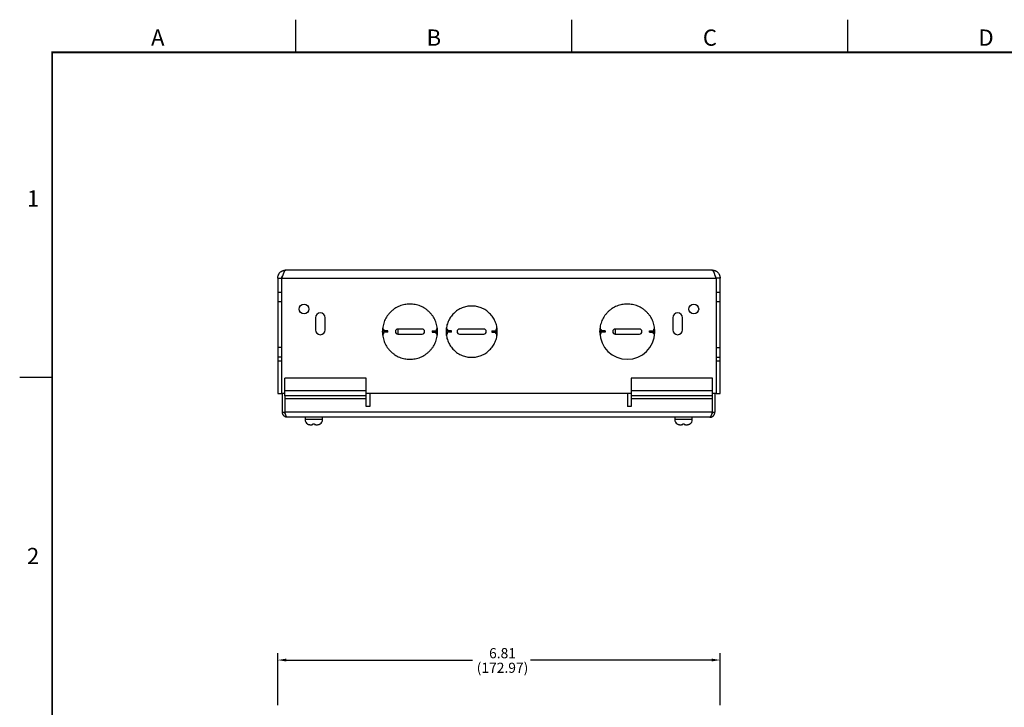
# Model space of a CAD drawing. Extents: x 0 to 34, y 0 to 22.
# Drawn here: x 0 to 15.2, y 11.4 to 22 of the extents above; entities that cross this region are included whole.
import ezdxf
from ezdxf.enums import TextEntityAlignment as Align

# ---------------------------------------------------------------- set-up
doc = ezdxf.new("R2010")
doc.units = 0
doc.header["$LTSCALE"] = 0.9
doc.header["$MEASUREMENT"] = 0
doc.linetypes.add('PHANTOM', pattern=[0.8, 0.45, -0.05, 0.1, -0.05, 0.1, -0.05])
for name, color, linetype in [('DIM', 1, 'CONTINUOUS'), ('FORMAT', 7, 'CONTINUOUS'), ('PART', 4, 'CONTINUOUS')]:
    doc.layers.add(name, color=color, linetype=linetype)
doc.styles.add('ARIAL', font='arial.ttf')
doc.styles.add('SLDTEXTSTYLE0', font='TXT', dxfattribs={"width": 0.75})

msp = doc.modelspace()

# ---------------------------------------------------------------- linework, layer by layer
at = {"layer": 'DIM'}
for p, q in [((3.972, 11.454), (3.972, 12.258)), ((4.102, 12.15), (6.97, 12.15)), ((10.652, 12.15), (7.863, 12.15)), ((10.782, 11.454), (10.782, 12.258))]:
    msp.add_line(p, q, dxfattribs=at)
for points in [[(4.102, 12.172), (4.102, 12.128), (3.972, 12.15)], [(10.652, 12.172), (10.652, 12.128), (10.782, 12.15)]]:
    msp.add_solid(points, dxfattribs=at)
at = {"layer": 'FORMAT', "linetype": 'Continuous'}
for p, q in [((4.25, 21.5), (4.25, 22)), ((8.5, 21.5), (8.5, 22)), ((12.75, 21.5), (12.75, 22)), ((0, 16.5), (0.5, 16.5))]:
    msp.add_line(p, q, dxfattribs=at)
at = {"layer": 'FORMAT', "linetype": 'PHANTOM', "ltscale": 10, "const_width": 0.001}
for points in [[(0, 22), (0, 0)], [(34, 22), (0, 22)]]:
    msp.add_lwpolyline(points, dxfattribs=at)
at = {"layer": 'FORMAT', "const_width": 0.0291}
msp.add_lwpolyline([(0.5, 0.5), (33.5, 0.5), (33.5, 21.5), (0.5, 21.5)], close=True, dxfattribs=at)
at = {"layer": 'PART', "linetype": 'Continuous'}
for p, q in [((10.656, 18.15), (4.097, 18.15)), ((3.972, 18.024), (4.034, 18.024)), ((3.972, 18.024), (3.972, 17.81)), ((4.034, 17.81), (4.034, 18.024)), ((4.034, 18.024), (10.719, 18.024)), ((10.719, 18.024), (10.719, 17.81)), ((10.782, 18.024), (10.719, 18.024)), ((10.782, 17.81), (10.782, 18.024)), ((3.972, 17.81), (3.972, 17.66)), ((3.972, 17.81), (4.034, 17.81)), ((4.034, 17.66), (4.034, 17.81)), ((10.719, 17.81), (10.782, 17.81)), ((10.719, 17.81), (10.719, 17.66)), ((10.782, 17.66), (10.782, 17.81)), ((4.034, 17.66), (3.972, 17.66)), ((3.972, 17.66), (3.972, 16.96)), ((4.034, 16.96), (4.034, 17.66)), ((10.782, 17.66), (10.719, 17.66)), ((10.719, 17.66), (10.719, 16.96)), ((10.782, 16.96), (10.782, 17.66)), ((4.552, 17.415), (4.552, 17.23)), ((4.702, 17.23), (4.702, 17.415)), ((10.052, 17.415), (10.052, 17.23)), ((10.202, 17.23), (10.202, 17.415)), ((5.582, 17.211), (5.582, 17.192)), ((5.601, 17.252), (5.585, 17.252)), ((5.585, 17.152), (5.601, 17.152)), ((5.606, 17.212), (5.606, 17.192)), ((5.665, 17.212), (5.606, 17.212)), ((5.665, 17.192), (5.606, 17.192)), ((5.665, 17.192), (5.665, 17.212)), ((6.194, 17.241), (5.822, 17.241)), ((5.822, 17.163), (6.194, 17.163)), ((6.35, 17.212), (6.35, 17.192)), ((6.35, 17.212), (6.409, 17.212)), ((6.35, 17.192), (6.409, 17.192)), ((6.409, 17.192), (6.409, 17.212)), ((6.43, 17.252), (6.414, 17.252)), ((6.414, 17.152), (6.43, 17.152)), ((6.433, 17.192), (6.433, 17.211)), ((6.563, 17.211), (6.563, 17.192)), ((6.582, 17.252), (6.567, 17.252)), ((6.567, 17.152), (6.582, 17.152)), ((6.588, 17.212), (6.588, 17.192)), ((6.647, 17.212), (6.588, 17.212)), ((6.647, 17.192), (6.588, 17.192)), ((6.647, 17.192), (6.647, 17.212)), ((7.144, 17.241), (6.772, 17.241)), ((6.772, 17.163), (7.144, 17.163)), ((7.268, 17.212), (7.268, 17.192)), ((7.268, 17.212), (7.327, 17.212)), ((7.268, 17.192), (7.327, 17.192)), ((7.327, 17.192), (7.327, 17.212)), ((7.348, 17.252), (7.333, 17.252)), ((7.333, 17.152), (7.348, 17.152)), ((7.352, 17.192), (7.352, 17.211)), ((8.927, 17.212), (8.927, 17.192)), ((8.946, 17.252), (8.93, 17.252)), ((8.946, 17.152), (8.93, 17.152)), ((8.951, 17.212), (8.951, 17.192)), ((9.01, 17.212), (8.951, 17.212)), ((9.01, 17.192), (8.951, 17.192)), ((9.01, 17.212), (9.01, 17.192)), ((9.539, 17.241), (9.167, 17.241)), ((9.167, 17.163), (9.539, 17.163)), ((9.695, 17.192), (9.695, 17.212)), ((9.695, 17.212), (9.754, 17.212)), ((9.695, 17.192), (9.754, 17.192)), ((9.754, 17.192), (9.754, 17.212)), ((9.759, 17.252), (9.775, 17.252)), ((9.759, 17.152), (9.775, 17.152)), ((9.778, 17.192), (9.778, 17.211)), ((4.034, 16.96), (3.972, 16.96)), ((3.972, 16.96), (3.972, 16.81)), ((4.034, 16.81), (4.034, 16.96)), ((10.719, 16.96), (10.782, 16.96)), ((10.719, 16.96), (10.719, 16.81)), ((10.782, 16.81), (10.782, 16.96)), ((4.034, 16.81), (3.972, 16.81)), ((3.972, 16.81), (3.972, 16.75)), ((3.972, 16.75), (3.972, 16.25)), ((4.034, 16.25), (4.034, 16.81)), ((10.719, 16.81), (10.782, 16.81)), ((10.719, 16.81), (10.719, 16.25)), ((10.782, 16.75), (10.782, 16.81)), ((10.782, 16.25), (10.782, 16.75)), ((4.081, 16.29), (4.081, 16.485)), ((5.331, 16.485), (4.081, 16.485)), ((5.331, 16.29), (5.331, 16.485)), ((10.664, 16.485), (9.414, 16.485)), ((9.414, 16.485), (9.414, 16.29)), ((10.664, 16.29), (10.664, 16.485)), ((4.081, 16.25), (4.034, 16.25)), ((4.045, 15.961), (4.045, 16.25)), ((5.331, 16.29), (4.081, 16.29)), ((4.081, 16.214), (4.081, 16.29)), ((5.331, 16.214), (5.331, 16.29)), ((9.414, 16.25), (5.331, 16.25)), ((5.391, 16.25), (5.391, 16.05)), ((9.354, 16.25), (9.354, 16.05)), ((10.664, 16.29), (9.414, 16.29)), ((9.414, 16.29), (9.414, 16.214)), ((10.664, 16.214), (10.664, 16.29)), ((10.719, 16.25), (10.664, 16.25)), ((10.7, 16.25), (10.7, 15.961)), ((5.331, 16.214), (4.081, 16.214)), ((4.081, 16.214), (4.081, 16.174)), ((4.081, 16.174), (5.331, 16.174)), ((4.081, 16.174), (4.081, 15.961)), ((5.331, 16.174), (5.331, 16.214)), ((5.331, 16.05), (5.331, 16.174)), ((10.664, 16.214), (9.414, 16.214)), ((9.414, 16.214), (9.414, 16.174)), ((9.414, 16.174), (10.664, 16.174)), ((9.414, 16.174), (9.414, 16.05)), ((10.664, 16.174), (10.664, 16.214)), ((10.664, 15.961), (10.664, 16.174)), ((4.045, 15.961), (4.081, 15.961)), ((10.664, 15.961), (4.081, 15.961)), ((5.391, 16.05), (5.331, 16.05)), ((9.414, 16.05), (9.354, 16.05)), ((10.664, 15.961), (10.7, 15.961)), ((10.624, 15.885), (4.121, 15.885)), ((4.392, 15.885), (4.392, 15.85)), ((4.662, 15.85), (4.392, 15.85)), ((4.662, 15.85), (4.662, 15.885)), ((10.084, 15.885), (10.084, 15.85)), ((10.354, 15.85), (10.084, 15.85)), ((10.354, 15.85), (10.354, 15.885))]:
    msp.add_line(p, q, dxfattribs=at)
for centre in [(4.377, 17.55), (10.377, 17.55)]:
    msp.add_circle(centre, 0.075, dxfattribs=at)
for centre, radius, start, end in [((4.627, 17.415), 0.075, 0, 180), ((10.127, 17.415), 0.075, 0, 180), ((4.627, 17.23), 0.075, 180, 0), ((5.578, 17.227), 0.025, 24.218, 71.7576), ((5.822, 17.202), 0.039, 90, 270), ((5.401, 17.202), 0.425, 354.7349, 5.2651), ((6.194, 17.202), 0.039, 270, 90), ((6.437, 17.176), 0.025, 204.2184, 251.7573), ((6.559, 17.227), 0.025, 24.2211, 71.7726), ((6.772, 17.202), 0.039, 90, 270), ((7.144, 17.202), 0.039, 270, 90), ((7.356, 17.176), 0.025, 204.2215, 251.7719), ((9.353, 17.202), 0.425, 181.3142, 358.6857), ((8.923, 17.227), 0.025, 24.218, 71.7576), ((9.167, 17.202), 0.039, 90, 270), ((8.746, 17.202), 0.425, 354.7349, 5.2651), ((9.539, 17.202), 0.039, 270, 90), ((9.782, 17.176), 0.025, 204.218, 251.7576), ((10.127, 17.23), 0.075, 180, 0), ((4.472, 15.85), 0.08, 180, 237.9373), ((4.582, 15.85), 0.08, 302.0639, 0), ((10.164, 15.85), 0.08, 180, 237.9373), ((10.274, 15.85), 0.08, 302.0639, 0)]:
    msp.add_arc(centre, radius, start, end, dxfattribs=at)
for points, knots in [([(3.972, 18.024), (3.972, 18.029), (3.972, 18.038), (3.974, 18.053), (3.979, 18.066), (3.984, 18.08), (3.992, 18.093), (4, 18.105), (4.011, 18.116), (4.022, 18.125), (4.034, 18.133), (4.048, 18.14), (4.062, 18.145), (4.075, 18.148), (4.087, 18.149), (4.094, 18.15), (4.097, 18.15)], [0, 0, 0, 0, 0.072205, 0.144623, 0.216827, 0.291925, 0.367263, 0.442363, 0.517463, 0.592803, 0.667903, 0.743003, 0.818343, 0.893444, 0.946722, 1, 1, 1, 1]), ([(4.097, 18.15), (4.096, 18.15), (4.094, 18.149), (4.09, 18.148), (4.087, 18.146), (4.083, 18.143), (4.08, 18.139), (4.076, 18.134), (4.073, 18.128), (4.069, 18.121), (4.066, 18.113), (4.062, 18.105), (4.059, 18.096), (4.055, 18.087), (4.051, 18.077), (4.048, 18.067), (4.044, 18.056), (4.041, 18.045), (4.037, 18.035), (4.035, 18.028), (4.034, 18.024)], [0, 0, 0, 0, 0.05349, 0.106981, 0.161905, 0.216829, 0.272408, 0.327986, 0.385179, 0.442372, 0.497952, 0.553532, 0.610726, 0.667921, 0.7235, 0.77908, 0.836274, 0.893468, 0.946565, 1, 1, 1, 1]), ([(4.034, 18.024), (4.034, 18.027), (4.034, 18.033), (4.036, 18.042), (4.04, 18.05), (4.043, 18.057), (4.045, 18.06), (4.046, 18.061)], [0, 0, 0, 0, 0.231333, 0.463525, 0.694859, 0.909798, 1, 1, 1, 1]), ([(10.719, 18.024), (10.717, 18.029), (10.714, 18.038), (10.71, 18.053), (10.705, 18.066), (10.701, 18.08), (10.696, 18.093), (10.691, 18.105), (10.686, 18.116), (10.682, 18.125), (10.677, 18.133), (10.672, 18.14), (10.667, 18.145), (10.663, 18.148), (10.659, 18.149), (10.657, 18.15), (10.656, 18.15)], [0, 0, 0, 0, 0.072204, 0.144622, 0.216827, 0.291925, 0.367263, 0.442362, 0.517462, 0.592803, 0.667902, 0.743003, 0.818342, 0.893443, 0.946721, 1, 1, 1, 1]), ([(10.656, 18.15), (10.661, 18.15), (10.67, 18.149), (10.684, 18.147), (10.698, 18.143), (10.712, 18.137), (10.725, 18.13), (10.737, 18.121), (10.747, 18.111), (10.757, 18.099), (10.765, 18.087), (10.772, 18.074), (10.777, 18.06), (10.78, 18.047), (10.781, 18.035), (10.781, 18.028), (10.782, 18.024)], [0, 0, 0, 0, 0.072205, 0.144623, 0.216827, 0.291926, 0.367264, 0.442362, 0.517462, 0.592803, 0.667903, 0.743003, 0.818342, 0.893443, 0.946721, 1, 1, 1, 1]), ([(10.719, 18.024), (10.719, 18.027), (10.719, 18.032), (10.717, 18.041), (10.714, 18.048), (10.711, 18.055), (10.708, 18.059), (10.707, 18.061)], [0, 0, 0, 0, 0.210019, 0.420039, 0.630059, 0.840078, 1, 1, 1, 1]), ([(6.432, 17.211), (6.432, 17.225), (6.43, 17.253), (6.423, 17.293), (6.412, 17.333), (6.398, 17.371), (6.38, 17.408), (6.358, 17.443), (6.333, 17.476), (6.305, 17.506), (6.274, 17.533), (6.241, 17.558), (6.205, 17.579), (6.168, 17.596), (6.129, 17.61), (6.089, 17.619), (6.049, 17.625), (6.008, 17.627), (5.966, 17.625), (5.926, 17.619), (5.886, 17.61), (5.847, 17.596), (5.81, 17.579), (5.774, 17.558), (5.741, 17.533), (5.71, 17.506), (5.682, 17.476), (5.657, 17.443), (5.635, 17.408), (5.617, 17.371), (5.603, 17.333), (5.592, 17.293), (5.585, 17.253), (5.583, 17.225), (5.583, 17.211)], [0, 0, 0, 0, 0.03125, 0.0625, 0.09375, 0.125, 0.15625, 0.1875, 0.21875, 0.25, 0.28125, 0.3125, 0.34375, 0.375, 0.40625, 0.4375, 0.46875, 0.5, 0.53125, 0.5625, 0.59375, 0.625, 0.65625, 0.6875, 0.71875, 0.75, 0.78125, 0.8125, 0.84375, 0.875, 0.90625, 0.9375, 0.96875, 1, 1, 1, 1]), ([(7.351, 17.211), (7.351, 17.224), (7.349, 17.249), (7.343, 17.287), (7.333, 17.324), (7.319, 17.359), (7.302, 17.394), (7.282, 17.426), (7.259, 17.456), (7.233, 17.484), (7.205, 17.509), (7.174, 17.532), (7.141, 17.551), (7.106, 17.567), (7.07, 17.58), (7.033, 17.589), (6.996, 17.594), (6.958, 17.596), (6.919, 17.594), (6.882, 17.589), (6.845, 17.58), (6.809, 17.567), (6.774, 17.551), (6.741, 17.532), (6.71, 17.509), (6.682, 17.484), (6.656, 17.456), (6.633, 17.426), (6.613, 17.394), (6.596, 17.359), (6.582, 17.324), (6.572, 17.287), (6.566, 17.249), (6.564, 17.224), (6.564, 17.211)], [0, 0, 0, 0, 0.03125, 0.0625, 0.09375, 0.125, 0.15625, 0.1875, 0.21875, 0.25, 0.28125, 0.3125, 0.34375, 0.375, 0.40625, 0.4375, 0.46875, 0.5, 0.53125, 0.5625, 0.59375, 0.625, 0.65625, 0.6875, 0.71875, 0.75, 0.78125, 0.8125, 0.84375, 0.875, 0.90625, 0.9375, 0.96875, 1, 1, 1, 1]), ([(9.777, 17.211), (9.777, 17.225), (9.775, 17.253), (9.768, 17.293), (9.757, 17.333), (9.743, 17.371), (9.725, 17.408), (9.703, 17.443), (9.678, 17.476), (9.65, 17.506), (9.619, 17.533), (9.586, 17.558), (9.551, 17.578), (9.513, 17.596), (9.474, 17.61), (9.434, 17.619), (9.394, 17.625), (9.353, 17.627), (9.312, 17.625), (9.271, 17.619), (9.231, 17.61), (9.192, 17.596), (9.155, 17.579), (9.119, 17.558), (9.086, 17.534), (9.055, 17.506), (9.027, 17.476), (9.002, 17.443), (8.98, 17.408), (8.962, 17.372), (8.948, 17.333), (8.937, 17.293), (8.93, 17.253), (8.928, 17.225), (8.928, 17.212)], [0, 0, 0, 0, 0.03125, 0.0625, 0.09375, 0.125, 0.15625, 0.1875, 0.21875, 0.25, 0.28125, 0.3125, 0.34375, 0.375, 0.40625, 0.4375, 0.46875, 0.5, 0.53125, 0.5625, 0.59375, 0.625, 0.65625, 0.6875, 0.71875, 0.75, 0.78125, 0.8125, 0.84375, 0.875, 0.90625, 0.9375, 0.96875, 1, 1, 1, 1]), ([(5.606, 17.212), (5.605, 17.212), (5.601, 17.212), (5.595, 17.212), (5.589, 17.212), (5.584, 17.211), (5.582, 17.211)], [0, 0, 0, 0, 0.242957, 0.490604, 0.742954, 1, 1, 1, 1]), ([(5.582, 17.192), (5.584, 17.192), (5.589, 17.192), (5.595, 17.192), (5.601, 17.192), (5.605, 17.192), (5.606, 17.192)], [0, 0, 0, 0, 0.257046, 0.509394, 0.757043, 1, 1, 1, 1]), ([(5.583, 17.192), (5.583, 17.178), (5.585, 17.151), (5.592, 17.11), (5.603, 17.071), (5.617, 17.032), (5.635, 16.995), (5.657, 16.96), (5.682, 16.927), (5.71, 16.897), (5.741, 16.87), (5.774, 16.846), (5.809, 16.825), (5.847, 16.808), (5.886, 16.794), (5.926, 16.784), (5.966, 16.778), (6.007, 16.776), (6.049, 16.778), (6.089, 16.784), (6.129, 16.794), (6.168, 16.807), (6.205, 16.825), (6.241, 16.846), (6.274, 16.87), (6.305, 16.897), (6.333, 16.927), (6.358, 16.96), (6.38, 16.995), (6.398, 17.032), (6.412, 17.07), (6.423, 17.11), (6.43, 17.151), (6.432, 17.178), (6.432, 17.192)], [0, 0, 0, 0, 0.03125, 0.0625, 0.09375, 0.125, 0.15625, 0.1875, 0.21875, 0.25, 0.28125, 0.3125, 0.34375, 0.375, 0.40625, 0.4375, 0.46875, 0.5, 0.53125, 0.5625, 0.59375, 0.625, 0.65625, 0.6875, 0.71875, 0.75, 0.78125, 0.8125, 0.84375, 0.875, 0.90625, 0.9375, 0.96875, 1, 1, 1, 1]), ([(5.585, 17.152), (5.587, 17.153), (5.59, 17.154), (5.594, 17.157), (5.597, 17.161), (5.599, 17.164), (5.6, 17.166)], [0, 0, 0, 0, 0.250004, 0.500001, 0.749999, 1, 1, 1, 1]), ([(5.6, 17.238), (5.601, 17.236), (5.603, 17.232), (5.605, 17.226), (5.606, 17.219), (5.606, 17.214), (5.606, 17.212)], [0, 0, 0, 0, 0.250002, 0.499999, 0.749999, 1, 1, 1, 1]), ([(5.6, 17.166), (5.601, 17.168), (5.603, 17.171), (5.605, 17.178), (5.606, 17.185), (5.606, 17.189), (5.606, 17.192)], [0, 0, 0, 0, 0.250002, 0.499999, 0.749999, 1, 1, 1, 1]), ([(6.415, 17.238), (6.414, 17.236), (6.412, 17.232), (6.41, 17.226), (6.409, 17.219), (6.409, 17.214), (6.409, 17.212)], [0, 0, 0, 0, 0.25, 0.499998, 0.749999, 1, 1, 1, 1]), ([(6.433, 17.211), (6.431, 17.211), (6.426, 17.212), (6.42, 17.212), (6.414, 17.212), (6.41, 17.212), (6.409, 17.212)], [0, 0, 0, 0, 0.257044, 0.509389, 0.757041, 1, 1, 1, 1]), ([(6.433, 17.192), (6.431, 17.192), (6.426, 17.192), (6.42, 17.192), (6.414, 17.192), (6.41, 17.192), (6.409, 17.192)], [0, 0, 0, 0, 0.249999, 0.500002, 0.75, 1, 1, 1, 1]), ([(6.415, 17.166), (6.414, 17.168), (6.412, 17.171), (6.41, 17.178), (6.409, 17.185), (6.409, 17.189), (6.409, 17.192)], [0, 0, 0, 0, 0.25, 0.499998, 0.749999, 1, 1, 1, 1]), ([(6.43, 17.251), (6.428, 17.251), (6.425, 17.25), (6.421, 17.247), (6.418, 17.243), (6.416, 17.239), (6.415, 17.238)], [0, 0, 0, 0, 0.250002, 0.5, 0.749999, 1, 1, 1, 1]), ([(6.588, 17.212), (6.586, 17.212), (6.582, 17.212), (6.576, 17.212), (6.57, 17.212), (6.565, 17.211), (6.563, 17.211)], [0, 0, 0, 0, 0.242914, 0.490548, 0.742908, 1, 1, 1, 1]), ([(6.563, 17.192), (6.565, 17.192), (6.57, 17.192), (6.576, 17.192), (6.582, 17.192), (6.586, 17.192), (6.588, 17.192)], [0, 0, 0, 0, 0.257092, 0.509451, 0.757089, 1, 1, 1, 1]), ([(6.564, 17.192), (6.564, 17.179), (6.566, 17.154), (6.572, 17.116), (6.582, 17.08), (6.596, 17.044), (6.613, 17.01), (6.633, 16.977), (6.656, 16.947), (6.682, 16.919), (6.71, 16.894), (6.741, 16.872), (6.774, 16.852), (6.809, 16.836), (6.845, 16.824), (6.882, 16.814), (6.919, 16.809), (6.958, 16.807), (6.996, 16.809), (7.033, 16.814), (7.07, 16.824), (7.106, 16.836), (7.141, 16.852), (7.174, 16.872), (7.205, 16.894), (7.233, 16.919), (7.259, 16.947), (7.282, 16.977), (7.302, 17.01), (7.319, 17.044), (7.333, 17.08), (7.343, 17.116), (7.349, 17.154), (7.351, 17.179), (7.351, 17.192)], [0, 0, 0, 0, 0.03125, 0.0625, 0.09375, 0.125, 0.15625, 0.1875, 0.21875, 0.25, 0.28125, 0.3125, 0.34375, 0.375, 0.40625, 0.4375, 0.46875, 0.5, 0.53125, 0.5625, 0.59375, 0.625, 0.65625, 0.6875, 0.71875, 0.75, 0.78125, 0.8125, 0.84375, 0.875, 0.90625, 0.9375, 0.96875, 1, 1, 1, 1]), ([(6.567, 17.152), (6.568, 17.153), (6.571, 17.154), (6.575, 17.157), (6.579, 17.161), (6.581, 17.164), (6.582, 17.166)], [0, 0, 0, 0, 0.249999, 0.499999, 0.75, 1, 1, 1, 1]), ([(6.582, 17.238), (6.583, 17.236), (6.584, 17.232), (6.586, 17.226), (6.587, 17.219), (6.587, 17.214), (6.588, 17.212)], [0, 0, 0, 0, 0.25, 0.5, 0.749999, 1, 1, 1, 1]), ([(6.582, 17.166), (6.583, 17.168), (6.584, 17.171), (6.586, 17.178), (6.587, 17.185), (6.587, 17.189), (6.588, 17.192)], [0, 0, 0, 0, 0.250002, 0.500001, 0.749999, 1, 1, 1, 1]), ([(7.333, 17.238), (7.333, 17.236), (7.331, 17.232), (7.329, 17.226), (7.328, 17.219), (7.328, 17.214), (7.327, 17.212)], [0, 0, 0, 0, 0.25, 0.499999, 0.749998, 1, 1, 1, 1]), ([(7.352, 17.211), (7.35, 17.211), (7.345, 17.212), (7.339, 17.212), (7.333, 17.212), (7.329, 17.212), (7.327, 17.212)], [0, 0, 0, 0, 0.257091, 0.509453, 0.757087, 1, 1, 1, 1]), ([(7.352, 17.192), (7.35, 17.192), (7.345, 17.192), (7.339, 17.192), (7.333, 17.192), (7.329, 17.192), (7.327, 17.192)], [0, 0, 0, 0, 0.257093, 0.509454, 0.757089, 1, 1, 1, 1]), ([(7.333, 17.166), (7.333, 17.168), (7.331, 17.171), (7.329, 17.178), (7.328, 17.185), (7.328, 17.189), (7.327, 17.192)], [0, 0, 0, 0, 0.249999, 0.5, 0.749999, 1, 1, 1, 1]), ([(7.348, 17.251), (7.347, 17.251), (7.344, 17.25), (7.34, 17.247), (7.336, 17.243), (7.334, 17.239), (7.333, 17.238)], [0, 0, 0, 0, 0.249998, 0.499998, 0.749998, 1, 1, 1, 1]), ([(8.927, 17.212), (8.929, 17.212), (8.934, 17.212), (8.94, 17.212), (8.946, 17.212), (8.95, 17.212), (8.951, 17.212)], [0, 0, 0, 0, 0.249998, 0.499999, 0.750003, 1, 1, 1, 1]), ([(8.927, 17.192), (8.929, 17.192), (8.934, 17.192), (8.94, 17.192), (8.946, 17.192), (8.95, 17.192), (8.951, 17.192)], [0, 0, 0, 0, 0.257041, 0.50939, 0.757039, 1, 1, 1, 1]), ([(8.93, 17.152), (8.932, 17.153), (8.935, 17.154), (8.939, 17.157), (8.942, 17.161), (8.944, 17.164), (8.945, 17.166)], [0, 0, 0, 0, 0.250004, 0.500001, 0.749999, 1, 1, 1, 1]), ([(8.945, 17.238), (8.946, 17.236), (8.948, 17.232), (8.95, 17.226), (8.951, 17.219), (8.951, 17.214), (8.951, 17.212)], [0, 0, 0, 0, 0.25, 0.499999, 0.75, 1, 1, 1, 1]), ([(8.945, 17.166), (8.946, 17.168), (8.948, 17.171), (8.95, 17.178), (8.951, 17.185), (8.951, 17.189), (8.951, 17.192)], [0, 0, 0, 0, 0.25, 0.499999, 0.75, 1, 1, 1, 1]), ([(9.76, 17.238), (9.759, 17.236), (9.757, 17.232), (9.755, 17.226), (9.754, 17.219), (9.754, 17.214), (9.754, 17.212)], [0, 0, 0, 0, 0.25, 0.499999, 0.75, 1, 1, 1, 1]), ([(9.778, 17.211), (9.776, 17.211), (9.771, 17.212), (9.765, 17.212), (9.759, 17.212), (9.755, 17.212), (9.754, 17.212)], [0, 0, 0, 0, 0.257052, 0.509397, 0.757047, 1, 1, 1, 1]), ([(9.754, 17.192), (9.755, 17.192), (9.759, 17.192), (9.765, 17.192), (9.771, 17.192), (9.776, 17.192), (9.778, 17.192)], [0, 0, 0, 0, 0.2429548, 0.4906046, 0.7429514, 1, 1, 1, 1]), ([(9.76, 17.166), (9.759, 17.168), (9.757, 17.171), (9.755, 17.178), (9.754, 17.185), (9.754, 17.189), (9.754, 17.192)], [0, 0, 0, 0, 0.25, 0.499999, 0.75, 1, 1, 1, 1]), ([(9.775, 17.251), (9.773, 17.251), (9.77, 17.25), (9.766, 17.247), (9.763, 17.243), (9.761, 17.239), (9.76, 17.238)], [0, 0, 0, 0, 0.250004, 0.500001, 0.749999, 1, 1, 1, 1]), ([(4.034, 16.75), (4.032, 16.75), (4.026, 16.75), (4.017, 16.75), (4.008, 16.75), (4, 16.75), (3.992, 16.75), (3.986, 16.75), (3.981, 16.75), (3.977, 16.75), (3.974, 16.75), (3.972, 16.75), (3.972, 16.75), (3.972, 16.75)], [0, 0, 0, 0, 0.059842, 0.153858, 0.247874, 0.34189, 0.435905, 0.529922, 0.623938, 0.717953, 0.811969, 0.905984, 1, 1, 1, 1]), ([(10.782, 16.75), (10.781, 16.75), (10.781, 16.75), (10.779, 16.75), (10.776, 16.75), (10.772, 16.75), (10.767, 16.75), (10.761, 16.75), (10.753, 16.75), (10.745, 16.75), (10.736, 16.75), (10.727, 16.75), (10.721, 16.75), (10.719, 16.75)], [0, 0, 0, 0, 0.0940162, 0.1880312, 0.2820468, 0.3760627, 0.4700784, 0.5640939, 0.65811, 0.7521244, 0.8461404, 0.9401576, 1, 1, 1, 1]), ([(3.972, 16.25), (3.972, 16.25), (3.972, 16.25), (3.974, 16.25), (3.977, 16.25), (3.981, 16.25), (3.986, 16.25), (3.992, 16.25), (4, 16.25), (4.008, 16.25), (4.017, 16.25), (4.026, 16.25), (4.032, 16.25), (4.034, 16.25)], [0, 0, 0, 0, 0.0942195, 0.1884377, 0.2826567, 0.376875, 0.471094, 0.5653139, 0.659532, 0.7537512, 0.8479704, 0.9421891, 1, 1, 1, 1]), ([(10.719, 16.25), (10.721, 16.25), (10.727, 16.25), (10.736, 16.25), (10.745, 16.25), (10.753, 16.25), (10.761, 16.25), (10.767, 16.25), (10.772, 16.25), (10.776, 16.25), (10.779, 16.25), (10.781, 16.25), (10.781, 16.25), (10.782, 16.25)], [0, 0, 0, 0, 0.057809, 0.15203, 0.246249, 0.340467, 0.434686, 0.528905, 0.623124, 0.717343, 0.811562, 0.90578, 1, 1, 1, 1]), ([(4.121, 15.885), (4.118, 15.885), (4.112, 15.885), (4.102, 15.887), (4.094, 15.89), (4.085, 15.893), (4.078, 15.898), (4.07, 15.904), (4.064, 15.91), (4.058, 15.917), (4.054, 15.925), (4.05, 15.933), (4.047, 15.942), (4.045, 15.951), (4.045, 15.957), (4.045, 15.961)], [0, 0, 0, 0, 0.078457, 0.157182, 0.23564, 0.311094, 0.386789, 0.462243, 0.537695, 0.613389, 0.688841, 0.764293, 0.839985, 0.915438, 1, 1, 1, 1]), ([(4.121, 15.885), (4.12, 15.885), (4.119, 15.885), (4.116, 15.886), (4.114, 15.887), (4.112, 15.89), (4.109, 15.892), (4.107, 15.896), (4.105, 15.899), (4.103, 15.904), (4.1, 15.908), (4.098, 15.914), (4.096, 15.919), (4.093, 15.925), (4.091, 15.931), (4.089, 15.937), (4.087, 15.944), (4.084, 15.952), (4.082, 15.957), (4.081, 15.961)], [0, 0, 0, 0, 0.058001, 0.116, 0.175824, 0.23565, 0.29149, 0.347332, 0.404794, 0.462257, 0.518097, 0.573937, 0.631397, 0.688859, 0.744698, 0.800537, 0.857998, 0.91546, 1, 1, 1, 1]), ([(4.089, 15.937), (4.088, 15.938), (4.086, 15.941), (4.083, 15.947), (4.081, 15.954), (4.081, 15.958), (4.081, 15.961)], [0, 0, 0, 0, 0.160309, 0.472266, 0.736134, 1, 1, 1, 1]), ([(10.624, 15.885), (10.625, 15.885), (10.626, 15.885), (10.629, 15.886), (10.631, 15.887), (10.633, 15.89), (10.636, 15.892), (10.638, 15.896), (10.64, 15.899), (10.642, 15.904), (10.645, 15.908), (10.647, 15.914), (10.649, 15.919), (10.652, 15.925), (10.654, 15.931), (10.656, 15.937), (10.658, 15.944), (10.661, 15.952), (10.663, 15.957), (10.664, 15.961)], [0, 0, 0, 0, 0.058001, 0.116, 0.175824, 0.23565, 0.29149, 0.347331, 0.404794, 0.462258, 0.518098, 0.573936, 0.631398, 0.68886, 0.744698, 0.800538, 0.857998, 0.91546, 1, 1, 1, 1]), ([(10.624, 15.885), (10.627, 15.885), (10.633, 15.885), (10.643, 15.887), (10.651, 15.89), (10.66, 15.893), (10.667, 15.898), (10.675, 15.904), (10.681, 15.91), (10.687, 15.917), (10.691, 15.925), (10.695, 15.933), (10.698, 15.942), (10.7, 15.951), (10.7, 15.957), (10.7, 15.961)], [0, 0, 0, 0, 0.0784548, 0.1571826, 0.2356382, 0.3110923, 0.3867872, 0.4622431, 0.5376955, 0.613388, 0.6888406, 0.7642922, 0.8399848, 0.9154375, 1, 1, 1, 1]), ([(10.664, 15.961), (10.664, 15.958), (10.663, 15.952), (10.661, 15.944), (10.658, 15.939), (10.656, 15.937), (10.656, 15.936)], [0, 0, 0, 0, 0.33075, 0.661499, 0.968794, 1, 1, 1, 1]), ([(4.429, 15.782), (4.431, 15.781), (4.435, 15.779), (4.44, 15.777), (4.443, 15.775), (4.445, 15.775)], [0, 0, 0, 0, 0.398246, 0.698524, 1, 1, 1, 1]), ([(4.429, 15.782), (4.429, 15.782), (4.429, 15.782), (4.429, 15.782), (4.429, 15.782)], [0, 0, 0, 0, 0.122319, 1, 1, 1, 1]), ([(4.445, 15.775), (4.447, 15.774), (4.453, 15.772), (4.462, 15.771), (4.473, 15.77), (4.482, 15.77), (4.486, 15.77)], [0, 0, 0, 0, 0.213737, 0.42902, 0.71389, 1, 1, 1, 1]), ([(4.486, 15.77), (4.488, 15.77), (4.493, 15.77), (4.5, 15.771), (4.507, 15.772), (4.511, 15.774), (4.514, 15.775)], [0, 0, 0, 0, 0.2874994, 0.5751475, 0.7868868, 1, 1, 1, 1]), ([(4.514, 15.782), (4.517, 15.782), (4.521, 15.782), (4.529, 15.782), (4.535, 15.782), (4.539, 15.782)], [0, 0, 0, 0, 0.280547, 0.561085, 1, 1, 1, 1]), ([(4.514, 15.775), (4.514, 15.776), (4.514, 15.777), (4.514, 15.78), (4.514, 15.781), (4.514, 15.782)], [0, 0, 0, 0, 0.398241, 0.698527, 1, 1, 1, 1]), ([(4.539, 15.782), (4.539, 15.781), (4.539, 15.779), (4.539, 15.777), (4.539, 15.775), (4.539, 15.775)], [0, 0, 0, 0, 0.398246, 0.698532, 1, 1, 1, 1]), ([(4.539, 15.775), (4.542, 15.774), (4.546, 15.772), (4.553, 15.771), (4.56, 15.77), (4.565, 15.77), (4.567, 15.77)], [0, 0, 0, 0, 0.2137383, 0.4290188, 0.7138883, 1, 1, 1, 1]), ([(4.567, 15.77), (4.571, 15.77), (4.58, 15.77), (4.591, 15.771), (4.6, 15.772), (4.606, 15.774), (4.608, 15.775)], [0, 0, 0, 0, 0.287501, 0.575147, 0.786888, 1, 1, 1, 1]), ([(4.608, 15.775), (4.611, 15.776), (4.614, 15.777), (4.619, 15.78), (4.622, 15.781), (4.624, 15.782)], [0, 0, 0, 0, 0.398249, 0.698534, 1, 1, 1, 1]), ([(10.121, 15.782), (10.123, 15.781), (10.127, 15.779), (10.132, 15.777), (10.135, 15.775), (10.137, 15.775)], [0, 0, 0, 0, 0.398246, 0.69854, 1, 1, 1, 1]), ([(10.121, 15.782), (10.121, 15.782), (10.121, 15.782), (10.121, 15.782), (10.121, 15.782)], [0, 0, 0, 0, 0.122317, 1, 1, 1, 1]), ([(10.137, 15.775), (10.139, 15.774), (10.145, 15.772), (10.154, 15.771), (10.165, 15.77), (10.174, 15.77), (10.178, 15.77)], [0, 0, 0, 0, 0.2137403, 0.4290223, 0.7138916, 1, 1, 1, 1]), ([(10.178, 15.77), (10.18, 15.77), (10.185, 15.77), (10.192, 15.771), (10.199, 15.772), (10.203, 15.774), (10.206, 15.775)], [0, 0, 0, 0, 0.287499, 0.575146, 0.786885, 1, 1, 1, 1]), ([(10.206, 15.782), (10.209, 15.782), (10.213, 15.782), (10.221, 15.782), (10.227, 15.782), (10.231, 15.782)], [0, 0, 0, 0, 0.280544, 0.561091, 1, 1, 1, 1]), ([(10.206, 15.775), (10.206, 15.776), (10.206, 15.777), (10.206, 15.78), (10.206, 15.781), (10.206, 15.782)], [0, 0, 0, 0, 0.3982446, 0.6985316, 1, 1, 1, 1]), ([(10.231, 15.782), (10.231, 15.781), (10.231, 15.779), (10.231, 15.777), (10.231, 15.775), (10.231, 15.775)], [0, 0, 0, 0, 0.398242, 0.698537, 1, 1, 1, 1]), ([(10.231, 15.775), (10.234, 15.774), (10.238, 15.772), (10.245, 15.771), (10.252, 15.77), (10.257, 15.77), (10.259, 15.77)], [0, 0, 0, 0, 0.213738, 0.429021, 0.713891, 1, 1, 1, 1]), ([(10.259, 15.77), (10.263, 15.77), (10.272, 15.77), (10.283, 15.771), (10.292, 15.772), (10.298, 15.774), (10.3, 15.775)], [0, 0, 0, 0, 0.287499, 0.575148, 0.786887, 1, 1, 1, 1]), ([(10.3, 15.775), (10.303, 15.776), (10.306, 15.777), (10.311, 15.78), (10.314, 15.781), (10.316, 15.782)], [0, 0, 0, 0, 0.398234, 0.698519, 1, 1, 1, 1])]:
    msp.add_open_spline(points, degree=3, knots=knots, dxfattribs=at)

# ---------------------------------------------------------------- texts
at = {"layer": 'DIM', "char_height": 0.156, "attachment_point": 5, "style": 'SLDTEXTSTYLE0'}
for s, insert in [('6.81', (7.432, 12.235)), ('(172.97)', (7.432, 12.011))]:
    msp.add_mtext(s, dxfattribs=dict(at, insert=insert))
at = {"layer": 'FORMAT', "linetype": 'Continuous', "style": 'ARIAL'}
for s, p in [('A', (2.125, 21.6)), ('B', (6.375, 21.6)), ('C', (10.625, 21.6)), ('D', (14.875, 21.6))]:
    msp.add_text(s, height=0.25, dxfattribs=at).set_placement(p, align=Align.CENTER)
for s, p in [('1', (0.3, 19.125)), ('2', (0.3, 13.625))]:
    msp.add_text(s, height=0.25, dxfattribs=at).set_placement(p, align=Align.RIGHT)

doc.saveas('drawing.dxf')
